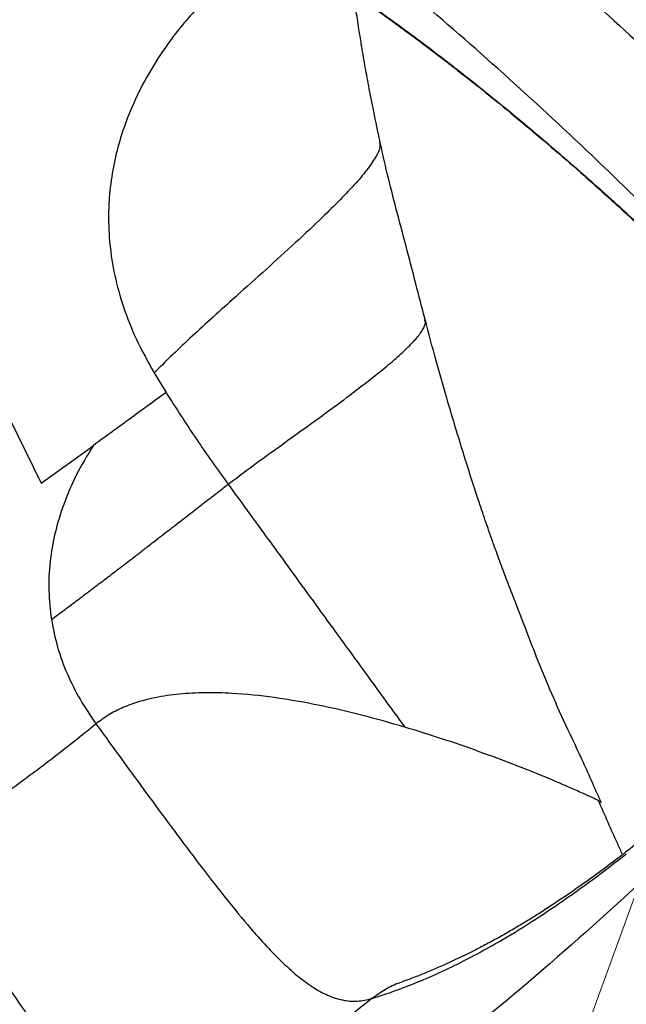
# Model space of a CAD drawing. Units: millimetres. Extents: x -1547 to 22834, y 9084 to 23956.
# Drawn here: x 3965 to 4086, y 15305 to 15501 of the extents above; entities that cross this region are included whole.
import ezdxf

# ---------------------------------------------------------------- set-up
doc = ezdxf.new("R2010")
doc.units = ezdxf.units.MM
doc.header["$LTSCALE"] = 100
doc.linetypes.add('SLD-Continua', pattern=[0])

# ---------------------------------------------------------------- blocks, each defined once
blk = doc.blocks.new('SW_HATCH_0')
at = {"color": 0, "linetype": 'SLD-Continua', "lineweight": 18}
blk.add_line((2827.89, -3370.14), (3962.52, -252.76), dxfattribs=at)

msp = doc.modelspace()

# ---------------------------------------------------------------- linework, layer by layer
at = {"color": 7, "linetype": 'SLD-Continua', "lineweight": 25}
for p, q in [((4036.88, 15476.79), (4036.89, 15476.68)), ((3992.16, 15430.81), (3994.53, 15426.91)), ((3963.46, 15421.77), (3969.73, 15408.89)), ((3969.73, 15408.89), (3980.02, 15416.36)), ((4040.97, 15309.68), (4041.34, 15309.78))]:
    msp.add_line(p, q, dxfattribs=at)
for points, knots in [([(4162.1, 15457.09), (4151.85, 15469.15), (4131.34, 15493.3), (4100.02, 15528.87), (4078.78, 15552.08), (4068.15, 15563.7)], [0, 0, 0, 0, 0.332666, 0.665941, 1, 1, 1, 1]), ([(4162.36, 15458.96), (4158.19, 15463.99), (4149.86, 15474.04), (4137.38, 15489.17), (4124.96, 15504.3), (4112.62, 15519.37), (4100.4, 15534.34), (4088.31, 15549.17), (4080.39, 15558.89), (4076.43, 15563.76)], [0, 0, 0, 0, 0.14307, 0.285817, 0.428656, 0.571726, 0.714402, 0.857022, 1, 1, 1, 1]), ([(4162.64, 15460.87), (4159.08, 15465.14), (4151.99, 15473.69), (4141.34, 15486.57), (4130.71, 15499.43), (4120.12, 15512.24), (4109.57, 15524.93), (4099.17, 15537.49), (4088.99, 15549.97), (4082.52, 15558.29), (4079.28, 15562.44)], [0, 0, 0, 0, 0.125048, 0.249948, 0.374982, 0.500105, 0.625217, 0.750297, 0.875162, 1, 1, 1, 1]), ([(4046.88, 15531.98), (4053.09, 15526.91), (4065.48, 15516.78), (4083.19, 15501.28), (4094.51, 15490.64), (4099.97, 15485.52)], [0, 0, 0, 0, 0.341517, 0.682538, 1, 1, 1, 1]), ([(4100.1, 15453.32), (4094.53, 15458.91), (4083.32, 15470.17), (4066.01, 15486.34), (4048.25, 15502.14), (4036.11, 15512.18), (4029.98, 15517.26)], [0, 0, 0, 0, 0.248196, 0.500001, 0.74749, 1, 1, 1, 1]), ([(4004.16, 15506.64), (4003.12, 15505.66), (4001.03, 15503.71), (3997.63, 15499.89), (3994.24, 15495.44), (3990.98, 15490.34), (3988.05, 15484.63), (3985.81, 15478.86), (3984.28, 15473.21), (3983.37, 15467.87), (3983, 15462.26), (3983.25, 15456.39), (3984.2, 15450.27), (3985.95, 15443.93), (3988.52, 15437.36), (3990.93, 15433.02), (3992.16, 15430.81)], [0, 0, 0, 0, 0.09045, 0.182225, 0.274217, 0.365328, 0.454524, 0.540912, 0.603461, 0.663904, 0.722246, 0.778704, 0.833756, 0.888195, 0.94314, 1, 1, 1, 1]), ([(4037.02, 15476.76), (4036.58, 15478.78), (4035.78, 15482.54), (4034.8, 15487.62), (4033.98, 15492.09), (4033.34, 15495.86), (4032.86, 15498.89), (4032.51, 15501.18), (4032.21, 15503.22), (4031.98, 15504.85), (4031.87, 15505.78), (4031.84, 15506.01)], [0, 0, 0, 0, 0.184985, 0.345312, 0.482276, 0.622971, 0.729187, 0.804196, 0.879967, 0.970174, 1, 1, 1, 1]), ([(4033.02, 15505.38), (4035.99, 15503.29), (4042.02, 15499.03), (4051.22, 15492.04), (4060.49, 15484.67), (4069.69, 15476.99), (4078.86, 15469.01), (4088.01, 15460.75), (4094.03, 15455.04), (4097.07, 15452.16)], [0, 0, 0, 0, 0.140516, 0.285946, 0.427181, 0.569895, 0.712887, 0.855129, 1, 1, 1, 1]), ([(4033.58, 15504.82), (4034.59, 15504.14), (4036.64, 15502.75), (4039.65, 15500.56), (4042.32, 15498.61), (4044.38, 15497.08), (4046.1, 15495.79), (4049.43, 15493.27), (4054.06, 15489.68), (4060.19, 15484.77), (4065.91, 15480.05), (4071.76, 15475.08), (4076.79, 15470.7), (4081.17, 15466.8), (4084.81, 15463.51), (4088.31, 15460.29), (4091.56, 15457.26), (4094.78, 15454.22), (4097.94, 15451.25), (4100.81, 15448.27), (4103.08, 15445.62), (4104.88, 15443.33), (4106.27, 15441.42), (4107.56, 15439.53), (4108.99, 15437.27), (4110.68, 15434.31), (4112.49, 15430.79), (4113.54, 15428.24), (4114.07, 15426.93)], [0, 0, 0, 0, 0.039045, 0.079214, 0.111019, 0.134879, 0.15181, 0.170136, 0.249763, 0.311233, 0.380648, 0.446214, 0.512998, 0.553882, 0.597852, 0.639454, 0.676103, 0.71175, 0.753233, 0.787428, 0.817436, 0.841824, 0.860963, 0.877122, 0.899545, 0.928244, 0.963308, 1, 1, 1, 1]), ([(4036.89, 15476.68), (4036.96, 15476.38), (4037.14, 15475.63), (4036.21, 15473.69), (4034.43, 15471.11), (4031.85, 15468.1), (4028.67, 15464.76), (4024.56, 15460.73), (4019.52, 15456.03), (4013.69, 15450.75), (4008.24, 15445.87), (4003.39, 15441.5), (3999.3, 15437.75), (3995.55, 15434.23), (3993.24, 15431.91), (3992.16, 15430.81)], [0, 0, 0, 0, 0.039827, 0.102163, 0.167216, 0.236428, 0.310105, 0.387788, 0.49591, 0.606464, 0.715939, 0.795082, 0.869871, 0.938692, 1, 1, 1, 1]), ([(4045.96, 15441.46), (4045.35, 15443.82), (4044.08, 15448.67), (4042.18, 15456), (4040.26, 15463.31), (4038.43, 15470.3), (4037.46, 15474.72), (4036.99, 15476.85)], [0, 0, 0, 0, 0.196976, 0.403644, 0.61153, 0.812331, 1, 1, 1, 1]), ([(4006.85, 15408.71), (4008.3, 15409.8), (4011.38, 15412.13), (4016.23, 15415.64), (4021.39, 15419.36), (4026.63, 15423.14), (4031.7, 15426.9), (4036.01, 15430.23), (4039.47, 15433.08), (4042.11, 15435.44), (4044.19, 15437.57), (4045.56, 15439.4), (4046.17, 15440.72), (4045.93, 15441.22), (4045.85, 15441.4)], [0, 0, 0, 0, 0.086684, 0.184245, 0.288959, 0.397239, 0.505731, 0.611487, 0.687634, 0.760408, 0.829823, 0.896698, 0.962904, 1, 1, 1, 1]), ([(4080.91, 15345.53), (4079.64, 15348.39), (4077.24, 15353.84), (4073.56, 15361.53), (4070.44, 15368.55), (4067.88, 15374.9), (4065.58, 15380.92), (4063.47, 15386.4), (4061.6, 15391.21), (4060.25, 15394.88), (4059.39, 15397.28), (4058.88, 15398.72), (4058.51, 15399.8), (4058.02, 15401.21), (4057.33, 15403.22), (4056.44, 15405.86), (4055.28, 15409.41), (4053.83, 15413.97), (4052.11, 15419.61), (4050.15, 15426.11), (4048.06, 15433.48), (4046.69, 15438.7), (4045.96, 15441.46)], [0, 0, 0, 0, 0.090997, 0.173834, 0.248505, 0.315156, 0.374152, 0.436856, 0.48734, 0.525489, 0.551478, 0.562108, 0.570528, 0.584964, 0.605841, 0.633154, 0.666876, 0.715741, 0.773682, 0.840588, 0.915863, 1, 1, 1, 1]), ([(3994.53, 15426.91), (3992.1, 15425.14), (3988.81, 15422.75), (3983.99, 15419.25), (3981.58, 15417.5), (3980.02, 15416.36)], [0, 0, 0, 0, 0.4997352, 0.6745414, 1, 1, 1, 1]), ([(3994.53, 15426.91), (3996.52, 15423.8), (4000.49, 15417.57), (4004.73, 15411.66), (4006.85, 15408.71)], [0, 0, 0, 0, 0.499343, 1, 1, 1, 1]), ([(3980.02, 15416.36), (3978.86, 15414.43), (3976.63, 15410.69), (3974.14, 15404.85), (3972.38, 15399.08), (3971.38, 15393.32), (3971.08, 15387.54), (3971.53, 15383.73), (3971.75, 15381.83)], [0, 0, 0, 0, 0.186003, 0.359964, 0.522971, 0.683076, 0.841477, 1, 1, 1, 1]), ([(3971.75, 15381.83), (3972.55, 15382.42), (3974.18, 15383.63), (3976.65, 15385.48), (3979.12, 15387.35), (3981.15, 15388.88), (3982.74, 15390.09), (3983.96, 15391.02), (3985.25, 15392), (3986.59, 15393.03), (3988.01, 15394.12), (3989.55, 15395.31), (3991.4, 15396.74), (3993.74, 15398.54), (3996.54, 15400.72), (3999.46, 15402.98), (4002.21, 15405.12), (4004.62, 15406.99), (4006.14, 15408.16), (4006.85, 15408.71)], [0, 0, 0, 0, 0.066758, 0.136005, 0.207712, 0.275158, 0.307898, 0.342509, 0.378991, 0.417351, 0.457605, 0.499777, 0.549797, 0.616848, 0.701133, 0.791771, 0.869448, 0.938913, 1, 1, 1, 1]), ([(4006.85, 15408.71), (4009.73, 15404.74), (4015.5, 15396.81), (4024.24, 15384.77), (4033.06, 15372.64), (4038.96, 15364.52), (4041.91, 15360.45)], [0, 0, 0, 0, 0.250018, 0.500041, 0.750004, 1, 1, 1, 1]), ([(4117.77, 15387.89), (4117.56, 15386.68), (4117.02, 15383.64), (4115.76, 15379.16), (4114.27, 15374.69), (4112.86, 15371.11), (4111.65, 15368.36), (4110.67, 15366.29), (4109.81, 15364.59), (4109.01, 15363.07), (4108.18, 15361.57), (4107.28, 15360.03), (4105.97, 15357.87), (4104.09, 15355), (4101.55, 15351.48), (4097.81, 15346.82), (4092.99, 15341.69), (4087.26, 15336.65), (4081.86, 15332.57), (4076.67, 15328.8), (4072.32, 15325.82), (4068.92, 15323.62), (4066.59, 15322.16), (4064.31, 15320.78), (4061.82, 15319.33), (4059.2, 15317.87), (4056.7, 15316.55), (4054.47, 15315.42), (4052.33, 15314.39), (4050.19, 15313.4), (4047.86, 15312.38), (4045.42, 15311.36), (4043.17, 15310.47), (4041.85, 15310), (4041.33, 15309.81)], [0, 0, 0, 0, 0.0268889, 0.0677978, 0.1028459, 0.131918, 0.1541449, 0.1707664, 0.1835394, 0.1960816, 0.2084997, 0.2211321, 0.2349465, 0.2635077, 0.2955393, 0.3295921, 0.3950832, 0.4522809, 0.504204, 0.5572349, 0.6156859, 0.645638, 0.6710021, 0.6964752, 0.7272016, 0.7621133, 0.793695, 0.8214179, 0.8468527, 0.8761669, 0.906723, 0.9410323, 0.9766273, 1, 1, 1, 1]), ([(3971.75, 15381.83), (3972.11, 15379.99), (3972.84, 15376.28), (3974.82, 15370.98), (3977.37, 15365.86), (3979.51, 15362.71), (3980.6, 15361.11)], [0, 0, 0, 0, 0.247146, 0.497214, 0.743548, 1, 1, 1, 1]), ([(4041.91, 15360.45), (4039.07, 15361.27), (4033.43, 15362.88), (4024.77, 15364.88), (4016.18, 15366.39), (4008.67, 15367.17), (4002.35, 15367.34), (3997.26, 15367.09), (3992.84, 15366.46), (3989.09, 15365.52), (3985.99, 15364.39), (3983.12, 15362.97), (3981.43, 15361.72), (3980.6, 15361.11)], [0, 0, 0, 0, 0.145628, 0.290034, 0.430293, 0.563701, 0.647706, 0.727149, 0.801758, 0.854584, 0.904925, 0.953183, 1, 1, 1, 1]), ([(3962.86, 15347.48), (3965.86, 15349.69), (3971.87, 15354.12), (3977.69, 15358.78), (3980.6, 15361.11)], [0, 0, 0, 0, 0.4997835, 1, 1, 1, 1]), ([(3980.6, 15361.11), (3982.32, 15358.72), (3985.77, 15353.96), (3990.98, 15346.82), (3996.12, 15339.85), (4001.15, 15333.14), (4006.01, 15326.86), (4010.3, 15321.59), (4014.07, 15317.31), (4017.35, 15313.91), (4020.52, 15311.04), (4023.61, 15308.74), (4026.61, 15307.08), (4029.56, 15306.12), (4032.48, 15305.85), (4034.42, 15306.3), (4035.39, 15306.53)], [0, 0, 0, 0, 0.083465, 0.166802, 0.250336, 0.333265, 0.416728, 0.500044, 0.562352, 0.625123, 0.687652, 0.749926, 0.812614, 0.875194, 0.937367, 1, 1, 1, 1]), ([(4080.85, 15345.49), (4080.93, 15345.48), (4081.08, 15345.45), (4080.25, 15345.89), (4078.74, 15346.62), (4076.55, 15347.63), (4073.75, 15348.86), (4069.78, 15350.55), (4064.42, 15352.71), (4057.57, 15355.29), (4050.02, 15357.95), (4044.64, 15359.61), (4041.91, 15360.45)], [0, 0, 0, 0, 0.059281, 0.119663, 0.183848, 0.253429, 0.329103, 0.410947, 0.544473, 0.68905, 0.841923, 1, 1, 1, 1]), ([(4085.17, 15335.14), (4084.85, 15335.84), (4083.23, 15339.39), (4081.66, 15342.95), (4080.41, 15345.8)], [0, 0, 0, 0, 0.198189, 1, 1, 1, 1]), ([(4098.47, 15338.66), (4091.17, 15331.86), (4076.59, 15318.26), (4053.71, 15298.9), (4030.16, 15280.36), (4005.9, 15262.73), (3980.99, 15246.06), (3955.5, 15230.28), (3938.06, 15220.62), (3929.34, 15215.78)], [0, 0, 0, 0, 0.142984, 0.285821, 0.428602, 0.571399, 0.71418, 0.857017, 1, 1, 1, 1]), ([(4034.39, 15249.02), (4042.03, 15254.63), (4057.3, 15265.83), (4079.76, 15283.09), (4101.89, 15300.65), (4123.8, 15318.6), (4138.17, 15330.87), (4145.41, 15337.06)], [0, 0, 0, 0, 0.200113, 0.399904, 0.598516, 0.797656, 1, 1, 1, 1]), ([(4035.39, 15306.53), (4037.02, 15307.06), (4040.19, 15308.09), (4045.07, 15310), (4049.96, 15312.17), (4054.89, 15314.62), (4060.26, 15317.56), (4066.13, 15321.1), (4072.59, 15325.38), (4079.17, 15330.06), (4083.68, 15333.53), (4085.92, 15335.26)], [0, 0, 0, 0, 0.116126, 0.226068, 0.333531, 0.438513, 0.537757, 0.658505, 0.775738, 0.888702, 1, 1, 1, 1]), ([(3944.41, 15334.82), (3946.15, 15332.44), (3949.61, 15327.69), (3954.79, 15320.53), (3959.84, 15313.49), (3964.66, 15306.64), (3969.13, 15300.07), (3972.81, 15294.36), (3975.72, 15289.46), (3977.94, 15285.29), (3979.7, 15281.38), (3980.93, 15277.73), (3981.58, 15274.36), (3981.58, 15271.26), (3980.94, 15268.4), (3979.91, 15266.7), (3979.39, 15265.84)], [0, 0, 0, 0, 0.083465, 0.166802, 0.250336, 0.333265, 0.416728, 0.500044, 0.562352, 0.625123, 0.687652, 0.749926, 0.812614, 0.875194, 0.937366, 1, 1, 1, 1]), ([(4155.28, 15323.49), (4147.34, 15316.65), (4131.44, 15302.96), (4106.99, 15282.91), (4082.07, 15263.23), (4056.66, 15244), (4030.99, 15225.37), (4005.14, 15207.39), (3979.13, 15190.06), (3952.83, 15173.23), (3935.09, 15162.45), (3926.21, 15157.06)], [0, 0, 0, 0, 0.111281, 0.2228, 0.334667, 0.446985, 0.55932, 0.669479, 0.779578, 0.889719, 1, 1, 1, 1]), ([(4030.62, 15254.21), (4038.83, 15260.31), (4055.24, 15272.49), (4077.26, 15290.5), (4097.1, 15307.67), (4108.81, 15318.58), (4114.68, 15324.05)], [0, 0, 0, 0, 0.280175, 0.559934, 0.779804, 1, 1, 1, 1]), ([(4035.39, 15306.53), (4036.26, 15307.16), (4038, 15308.41), (4039.94, 15309.4), (4040.95, 15309.67), (4040.97, 15309.68)], [0, 0, 0, 0, 0.4975817, 0.9887422, 1, 1, 1, 1]), ([(4035.39, 15306.53), (4029.37, 15301.74), (4017.34, 15292.16), (3998.63, 15278.57), (3985.8, 15270.08), (3979.39, 15265.84)], [0, 0, 0, 0, 0.333325, 0.666672, 1, 1, 1, 1])]:
    msp.add_open_spline(points, degree=3, knots=knots, dxfattribs=at)

# ---------------------------------------------------------------- block references
at = {"color": 1, "linetype": 'SLD-Continua', "lineweight": 18}
msp.add_blockref('SW_HATCH_0', (450.49, 16473.76), dxfattribs=at)

doc.saveas('drawing.dxf')
